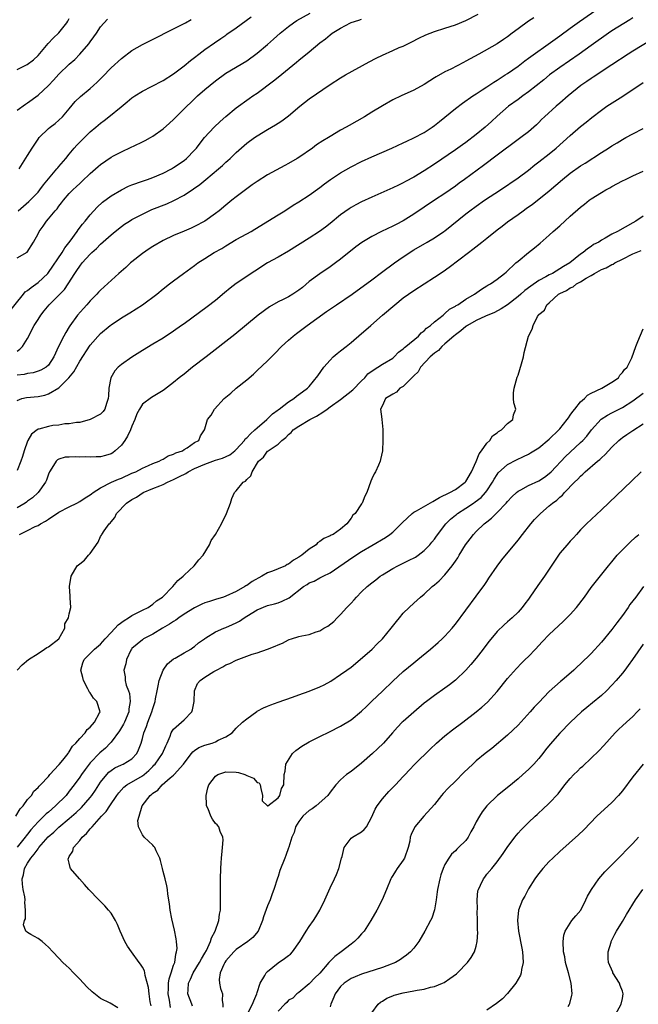
# Model space of a CAD drawing. Units: inches. Extents: x 2604000 to 2607000, y 1518000 to 1521000.
# Drawn here: x 2605847 to 2605966, y 1519025 to 1519214 of the extents above; entities that cross this region are included whole.
import ezdxf

# ---------------------------------------------------------------- set-up
doc = ezdxf.new("R2010")
doc.units = ezdxf.units.IN
doc.header["$MEASUREMENT"] = 0
doc.layers.add('LD26041518_2ft', color=254, linetype='Continuous')

msp = doc.modelspace()

# ---------------------------------------------------------------- linework, layer by layer
at = {"layer": 'LD26041518_2ft'}
for points, elevation in [([(2605847, 1519140.67), (2605847.92, 1519141), (2605848.79, 1519141.21), (2605851, 1519141.44), (2605852.31, 1519141.69), (2605853, 1519141.89), (2605855, 1519143.08), (2605856.92, 1519145), (2605857.86, 1519146.14), (2605859, 1519148.17), (2605861, 1519151.24), (2605863, 1519153.5), (2605864.81, 1519155), (2605865, 1519155.15), (2605867, 1519156.47), (2605868.58, 1519157.42), (2605871.05, 1519159), (2605873.75, 1519161), (2605875, 1519162.04), (2605876.22, 1519163), (2605877, 1519163.59), (2605878.9, 1519165), (2605881, 1519166.52), (2605881.63, 1519167), (2605883, 1519167.86), (2605884.77, 1519169), (2605886.21, 1519169.79), (2605887, 1519170.3), (2605889, 1519171.47), (2605891, 1519172.54), (2605891.83, 1519173), (2605892.56, 1519173.44), (2605897, 1519176.24), (2605898.28, 1519177), (2605899.93, 1519178.07), (2605901, 1519178.71), (2605903, 1519179.99), (2605905, 1519181.42), (2605905.88, 1519182.12), (2605907.04, 1519182.96), (2605909, 1519184.28), (2605911, 1519185.42), (2605913, 1519186.4), (2605915, 1519187.32), (2605918.82, 1519189), (2605921, 1519189.98), (2605921.67, 1519190.33), (2605923, 1519190.94), (2605925, 1519191.99), (2605926.56, 1519193), (2605927, 1519193.31), (2605927.94, 1519194.06), (2605931, 1519196.58), (2605932.38, 1519197.62), (2605934.36, 1519199), (2605935, 1519199.4), (2605936.13, 1519200.13), (2605937, 1519200.71), (2605938.35, 1519201.65), (2605939, 1519202.03), (2605939.58, 1519202.42), (2605940.56, 1519203), (2605941, 1519203.29), (2605943, 1519204.69), (2605944.3, 1519205.7), (2605945, 1519206.2), (2605945.44, 1519206.56), (2605949.25, 1519209.25), (2605951, 1519210.51), (2605953, 1519211.98), (2605954.77, 1519213.23), (2605960.23, 1519217)], 7754), ([(2605847, 1519167.97), (2605848.93, 1519169.07), (2605850.16, 1519171), (2605851, 1519172.56), (2605851.21, 1519173), (2605851.97, 1519174.03), (2605852.61, 1519175), (2605853, 1519175.44), (2605854.29, 1519177), (2605854.65, 1519177.35), (2605855, 1519177.87), (2605855.5, 1519178.5), (2605855.86, 1519179), (2605857, 1519180.29), (2605857.67, 1519181), (2605858.38, 1519181.62), (2605859, 1519182.21), (2605859.42, 1519182.59), (2605861, 1519184.12), (2605862.53, 1519185.47), (2605863, 1519185.86), (2605865, 1519187.23), (2605865.5, 1519187.5), (2605867, 1519188.31), (2605868.85, 1519189.15), (2605869.44, 1519189.44), (2605871, 1519190.17), (2605871.55, 1519190.45), (2605872.55, 1519191), (2605873, 1519191.27), (2605875, 1519192.69), (2605876.21, 1519193.79), (2605877, 1519194.46), (2605877.51, 1519195), (2605879.5, 1519197), (2605880.26, 1519197.74), (2605881.59, 1519199), (2605883, 1519200.25), (2605885, 1519201.91), (2605887, 1519203.36), (2605891, 1519205.71), (2605893, 1519207.16), (2605895, 1519208.85), (2605896.13, 1519209.87), (2605897.42, 1519211), (2605899, 1519212.28), (2605899.95, 1519213), (2605900.58, 1519213.42), (2605903.16, 1519214.84)], 7762), ([(2605847, 1519150.08), (2605847.55, 1519150.45), (2605848.03, 1519151), (2605849, 1519152.53), (2605850.28, 1519155), (2605851, 1519156.16), (2605851.56, 1519157), (2605852.18, 1519157.82), (2605853.16, 1519159), (2605855, 1519160.82), (2605856.07, 1519161.93), (2605856.79, 1519163), (2605858.07, 1519165), (2605858.46, 1519165.54), (2605859, 1519166.4), (2605859.49, 1519167), (2605861, 1519168.7), (2605861.33, 1519169), (2605862.23, 1519169.77), (2605863, 1519170.59), (2605865, 1519172.37), (2605865.76, 1519173), (2605867, 1519173.97), (2605867.6, 1519174.4), (2605868.52, 1519175), (2605869, 1519175.29), (2605871, 1519176.37), (2605872.33, 1519177), (2605872.79, 1519177.21), (2605875.69, 1519178.31), (2605877.06, 1519178.94), (2605879, 1519179.97), (2605880.82, 1519181.18), (2605881.99, 1519182.01), (2605883.14, 1519183), (2605885.59, 1519185), (2605886.34, 1519185.66), (2605887, 1519186.28), (2605887.4, 1519186.6), (2605887.84, 1519187), (2605889, 1519188.16), (2605891, 1519189.91), (2605892.47, 1519191), (2605893, 1519191.36), (2605895, 1519192.59), (2605896.53, 1519193.47), (2605897, 1519193.8), (2605897.75, 1519194.25), (2605899, 1519195.18), (2605901.17, 1519197), (2605903, 1519198.43), (2605907, 1519201.18), (2605909, 1519202.46), (2605909.92, 1519203), (2605914.45, 1519205.55), (2605915.8, 1519206.2), (2605917, 1519206.81), (2605919, 1519207.7), (2605920.24, 1519208.24), (2605921, 1519208.55), (2605922.67, 1519209.33), (2605923.97, 1519210.03), (2605925.32, 1519210.68), (2605927, 1519211.33), (2605929, 1519211.95), (2605931, 1519212.62), (2605933, 1519213.45), (2605935.38, 1519214.62)], 7758), ([(2605845, 1519157.05), (2605848.21, 1519161), (2605848.57, 1519161.43), (2605849, 1519161.71), (2605849.68, 1519162.32), (2605851, 1519163.25), (2605852.86, 1519165), (2605853, 1519165.17), (2605855.6, 1519169), (2605856.13, 1519169.87), (2605857.18, 1519171.18), (2605858.5, 1519173), (2605858.69, 1519173.31), (2605859.56, 1519174.44), (2605860.04, 1519175), (2605861, 1519176.24), (2605862.33, 1519177.67), (2605863.37, 1519178.63), (2605865, 1519179.85), (2605867, 1519181.03), (2605868.32, 1519181.68), (2605869, 1519181.96), (2605871, 1519182.69), (2605871.98, 1519183), (2605873, 1519183.35), (2605875, 1519184.17), (2605876.56, 1519185), (2605877, 1519185.26), (2605879, 1519186.63), (2605879.47, 1519187), (2605881, 1519188.57), (2605881.37, 1519189), (2605882.05, 1519189.95), (2605882.9, 1519191), (2605884.76, 1519193), (2605885.9, 1519194.1), (2605887, 1519195.08), (2605889, 1519196.74), (2605891.5, 1519198.5), (2605892.18, 1519199), (2605893, 1519199.55), (2605896.12, 1519201.88), (2605897, 1519202.6), (2605900.57, 1519205.43), (2605901, 1519205.81), (2605903, 1519207.44), (2605905, 1519209.13), (2605906.08, 1519209.92), (2605907, 1519210.71), (2605907.41, 1519211), (2605909, 1519211.95), (2605910.88, 1519213), (2605911, 1519213.06), (2605912.49, 1519213.51), (2605913, 1519213.71)], 7760), ([(2605965, 1519213.98), (2605964.42, 1519213.58), (2605961, 1519211.43), (2605960.37, 1519211), (2605957, 1519208.65), (2605954.7, 1519207), (2605951, 1519204.44), (2605949.02, 1519203), (2605947.92, 1519202.08), (2605945, 1519199.76), (2605943.92, 1519199), (2605943, 1519198.32), (2605941.15, 1519197), (2605939, 1519195.11), (2605937.91, 1519194.09), (2605936.7, 1519193), (2605935, 1519191.58), (2605933, 1519190.08), (2605932.35, 1519189.65), (2605931, 1519188.68), (2605927, 1519185.94), (2605925, 1519184.64), (2605923, 1519183.42), (2605921.42, 1519182.58), (2605921, 1519182.34), (2605920.08, 1519181.92), (2605919, 1519181.38), (2605915, 1519179.6), (2605913, 1519178.69), (2605911.89, 1519178.11), (2605911, 1519177.6), (2605910.63, 1519177.37), (2605909, 1519176.19), (2605907, 1519174.57), (2605906.12, 1519173.88), (2605904.93, 1519173), (2605903, 1519171.74), (2605899, 1519169.28), (2605897, 1519168.12), (2605894.96, 1519167), (2605892.55, 1519165.45), (2605889, 1519163.08), (2605887.81, 1519162.19), (2605886.72, 1519161.28), (2605885, 1519159.8), (2605883.44, 1519158.56), (2605879, 1519155.33), (2605878.51, 1519155), (2605877, 1519153.91), (2605875, 1519152.61), (2605873, 1519151.44), (2605871, 1519150.24), (2605869, 1519148.92), (2605867, 1519147.52), (2605866.38, 1519147), (2605865.7, 1519146.3), (2605864.95, 1519145), (2605864.55, 1519143), (2605864.48, 1519141.52), (2605864.43, 1519141), (2605864.1, 1519140.1), (2605863.78, 1519139), (2605863.48, 1519138.52), (2605863, 1519138.03), (2605861, 1519136.98), (2605859, 1519136.44), (2605858.41, 1519136.41), (2605857, 1519136.15), (2605856.16, 1519136.16), (2605855, 1519135.95), (2605853.84, 1519135.84), (2605853, 1519135.68), (2605851.16, 1519135.16), (2605851, 1519135.13), (2605850.81, 1519135), (2605849.78, 1519134.22), (2605849.05, 1519133), (2605849, 1519132.88), (2605848.33, 1519131), (2605848.06, 1519129.94), (2605847.71, 1519129), (2605847, 1519127.26)], 7752), ([(2605946.03, 1519213.97), (2605945, 1519213.28), (2605943, 1519211.84), (2605941.9, 1519211), (2605941, 1519210.33), (2605940.19, 1519209.81), (2605939, 1519208.99), (2605935.52, 1519207), (2605933, 1519205.62), (2605932.58, 1519205.42), (2605930.13, 1519204.13), (2605929, 1519203.6), (2605927.33, 1519202.67), (2605927, 1519202.44), (2605926.1, 1519201.9), (2605925, 1519201.17), (2605923, 1519200.07), (2605920.59, 1519199), (2605919, 1519198.23), (2605917, 1519197.1), (2605915, 1519195.88), (2605913.59, 1519195), (2605910.66, 1519193.34), (2605910.09, 1519193), (2605909, 1519192.4), (2605907, 1519191.23), (2605906.65, 1519191), (2605905.61, 1519190.39), (2605904.4, 1519189.6), (2605903.59, 1519189), (2605901, 1519187.19), (2605900.69, 1519187), (2605899, 1519186.03), (2605898.31, 1519185.69), (2605895, 1519183.88), (2605893, 1519182.61), (2605892.05, 1519181.95), (2605890.75, 1519181), (2605889, 1519179.66), (2605888.18, 1519179), (2605887, 1519178.08), (2605885.7, 1519177), (2605885, 1519176.44), (2605883, 1519174.97), (2605881, 1519173.97), (2605880.33, 1519173.67), (2605879, 1519173.11), (2605877, 1519172.24), (2605875, 1519171.28), (2605873, 1519170.14), (2605872.31, 1519169.69), (2605871, 1519168.8), (2605869, 1519167.22), (2605868.75, 1519167), (2605867.85, 1519166.15), (2605866.52, 1519165), (2605863, 1519161.79), (2605862.61, 1519161.39), (2605862.27, 1519161), (2605861, 1519159.73), (2605860.37, 1519159), (2605859.71, 1519158.29), (2605858.58, 1519157), (2605857.08, 1519154.92), (2605857, 1519154.76), (2605856.32, 1519153.68), (2605855.93, 1519153), (2605854.95, 1519151), (2605854.06, 1519149), (2605853, 1519147.39), (2605852.58, 1519147), (2605851.56, 1519146.44), (2605851, 1519146.24), (2605850.05, 1519145.95), (2605849, 1519145.82), (2605848.35, 1519145.65), (2605847, 1519145.49)], 7756), ([(2605847, 1519204.07), (2605848.94, 1519205), (2605850.11, 1519205.89), (2605851, 1519206.74), (2605852.98, 1519209.02), (2605853.93, 1519210.07), (2605855, 1519211.09), (2605856.53, 1519213), (2605856.71, 1519213.29), (2605857, 1519213.8)], 7770), ([(2605847, 1519196.26), (2605848.58, 1519197.42), (2605849, 1519197.68), (2605851, 1519199.16), (2605853, 1519201), (2605853.99, 1519202.01), (2605855, 1519203.14), (2605857, 1519205.08), (2605858.03, 1519205.97), (2605859.01, 1519206.99), (2605860.73, 1519209), (2605860.85, 1519209.15), (2605861, 1519209.38), (2605861.7, 1519210.3), (2605862.2, 1519211), (2605863, 1519212.21), (2605864.29, 1519213.71)], 7768), ([(2605847.22, 1519177), (2605849.25, 1519178.75), (2605851, 1519180.57), (2605851.38, 1519181), (2605852.06, 1519181.94), (2605853, 1519183.11), (2605854.64, 1519185), (2605854.79, 1519185.21), (2605855, 1519185.44), (2605856.35, 1519187), (2605857, 1519187.83), (2605857.96, 1519189), (2605858.45, 1519189.55), (2605859, 1519190.11), (2605861, 1519192.08), (2605862.1, 1519193), (2605863, 1519193.79), (2605863.7, 1519194.3), (2605864.59, 1519195), (2605866.93, 1519196.93), (2605868.12, 1519197.88), (2605869, 1519198.63), (2605869.53, 1519199), (2605871, 1519199.9), (2605872.77, 1519200.77), (2605875, 1519201.92), (2605877, 1519203.21), (2605879, 1519204.73), (2605880.24, 1519205.76), (2605881, 1519206.32), (2605881.83, 1519207), (2605883, 1519207.86), (2605884.82, 1519209.18), (2605886.03, 1519209.97), (2605887, 1519210.66), (2605887.21, 1519210.79), (2605889, 1519212.04), (2605891.87, 1519214.13)], 7764), ([(2605847.4, 1519185), (2605849, 1519187.55), (2605849.85, 1519189), (2605851, 1519190.73), (2605851.2, 1519191), (2605853, 1519192.74), (2605853.31, 1519193), (2605854.27, 1519193.73), (2605855, 1519194.33), (2605855.71, 1519195), (2605857, 1519196.53), (2605858.1, 1519197.9), (2605859.12, 1519198.88), (2605861, 1519200.41), (2605861.66, 1519201), (2605862.35, 1519201.65), (2605863.35, 1519202.65), (2605865, 1519204.37), (2605867, 1519206.19), (2605869, 1519207.66), (2605871, 1519208.81), (2605878.73, 1519212.73), (2605879.24, 1519213), (2605880.37, 1519213.63)], 7766), ([(2605971, 1519211.22), (2605965, 1519207.55), (2605964.13, 1519207), (2605961, 1519204.92), (2605957.42, 1519202.58), (2605957, 1519202.33), (2605956.22, 1519201.78), (2605955.07, 1519201), (2605952.61, 1519199), (2605951, 1519197.58), (2605950.29, 1519197), (2605948.07, 1519195), (2605947.52, 1519194.48), (2605947, 1519193.91), (2605946.55, 1519193.45), (2605946.05, 1519193), (2605945, 1519192.13), (2605943.53, 1519191), (2605943, 1519190.62), (2605939, 1519187.62), (2605936.37, 1519185.63), (2605932.76, 1519183), (2605931.73, 1519182.27), (2605931, 1519181.71), (2605929, 1519180.3), (2605926.97, 1519179), (2605923, 1519176.36), (2605921, 1519175.09), (2605919.63, 1519174.37), (2605919, 1519174.02), (2605916.84, 1519173), (2605915, 1519172.08), (2605913.08, 1519170.92), (2605911.94, 1519170.06), (2605909, 1519167.73), (2605908.02, 1519167), (2605907, 1519166.26), (2605905, 1519164.91), (2605903, 1519163.43), (2605901.69, 1519162.31), (2605901, 1519161.77), (2605899.84, 1519161), (2605899, 1519160.49), (2605897.98, 1519159.98), (2605897, 1519159.53), (2605895.39, 1519158.61), (2605893.17, 1519157), (2605888.72, 1519153.28), (2605883.25, 1519149), (2605880.64, 1519147), (2605879, 1519145.7), (2605878.08, 1519145), (2605877, 1519144.08), (2605875.26, 1519142.74), (2605875, 1519142.56), (2605872.76, 1519141.24), (2605871, 1519139.92), (2605870.43, 1519139), (2605869.93, 1519138.07), (2605869.55, 1519137), (2605869, 1519135.75), (2605868.72, 1519135), (2605868.17, 1519133.83), (2605867.66, 1519133), (2605867, 1519132.11), (2605865.82, 1519131), (2605865.37, 1519130.63), (2605865, 1519130.43), (2605863.91, 1519130.09), (2605863, 1519129.88), (2605862.16, 1519129.84), (2605861, 1519129.81), (2605860.17, 1519129.83), (2605859, 1519129.82), (2605858.13, 1519129.87), (2605857, 1519129.78), (2605856.23, 1519129.77), (2605855, 1519129.39), (2605854.72, 1519129.28), (2605854.45, 1519129), (2605853.66, 1519127.66), (2605853.22, 1519127), (2605853, 1519126.53), (2605852.63, 1519125.37), (2605852.45, 1519125), (2605851.05, 1519123), (2605849.97, 1519122.03), (2605849, 1519121.36), (2605848.81, 1519121.19), (2605848.53, 1519121), (2605847, 1519120.08)], 7750), ([(2605847.46, 1519115), (2605849, 1519115.73), (2605850.48, 1519116.48), (2605851, 1519116.7), (2605851.45, 1519117), (2605852.44, 1519117.56), (2605853, 1519117.94), (2605855, 1519119.23), (2605857, 1519120.28), (2605858.46, 1519121), (2605859, 1519121.31), (2605860.01, 1519121.99), (2605861, 1519122.58), (2605861.23, 1519122.77), (2605861.56, 1519123), (2605863, 1519123.94), (2605865.11, 1519125), (2605866.43, 1519125.57), (2605867, 1519125.79), (2605869, 1519126.7), (2605869.75, 1519127), (2605871, 1519127.69), (2605872.17, 1519128.17), (2605873, 1519128.55), (2605874.24, 1519129), (2605874.69, 1519129.31), (2605875, 1519129.42), (2605875.93, 1519130.07), (2605877, 1519130.34), (2605877.39, 1519130.61), (2605878.67, 1519131), (2605879, 1519131.24), (2605879.58, 1519131.58), (2605881, 1519132.58), (2605881.8, 1519133), (2605882.14, 1519133.86), (2605882.92, 1519135), (2605883, 1519135.22), (2605883.5, 1519137), (2605884.19, 1519137.81), (2605884.82, 1519139), (2605886.68, 1519141), (2605887.94, 1519142.06), (2605889.01, 1519143), (2605891, 1519144.61), (2605892.28, 1519145.72), (2605893, 1519146.4), (2605895, 1519148.25), (2605895.74, 1519149), (2605896.38, 1519149.62), (2605897.67, 1519151), (2605899, 1519152.23), (2605899.89, 1519153), (2605900.52, 1519153.48), (2605902.57, 1519155), (2605906.31, 1519157.69), (2605908.2, 1519159), (2605911.2, 1519161), (2605915, 1519163.79), (2605916.83, 1519165.17), (2605919.31, 1519167), (2605921, 1519168.18), (2605923, 1519169.49), (2605925.57, 1519171), (2605927, 1519171.8), (2605928.78, 1519173), (2605929, 1519173.16), (2605933, 1519176.39), (2605933.79, 1519177), (2605935, 1519177.9), (2605936.59, 1519179), (2605939.64, 1519181), (2605943, 1519183.3), (2605945, 1519184.79), (2605946.23, 1519185.77), (2605947, 1519186.34), (2605949, 1519187.91), (2605950.3, 1519189), (2605953, 1519191.43), (2605955, 1519193.13), (2605956.03, 1519193.97), (2605957.12, 1519194.88), (2605959, 1519196.29), (2605960.03, 1519197), (2605963.06, 1519198.94), (2605967, 1519201.57)], 7748), ([(2605847, 1519088.98), (2605847.98, 1519090.02), (2605849.2, 1519091), (2605851, 1519092.21), (2605852.27, 1519093), (2605852.67, 1519093.33), (2605853, 1519093.44), (2605854.97, 1519095), (2605856.12, 1519097), (2605856.12, 1519097.88), (2605856.86, 1519099), (2605857, 1519099.8), (2605857.27, 1519101), (2605857.16, 1519102.84), (2605857.16, 1519103), (2605857.14, 1519103.14), (2605857.05, 1519105), (2605857.34, 1519107), (2605858.5, 1519109), (2605859, 1519109.36), (2605859.93, 1519110.07), (2605860.66, 1519111), (2605861, 1519111.32), (2605862.5, 1519113.5), (2605863, 1519114.6), (2605863.16, 1519114.84), (2605863.22, 1519115), (2605863.68, 1519115.68), (2605864.63, 1519117), (2605864.83, 1519117.17), (2605865, 1519117.43), (2605865.74, 1519118.26), (2605866.07, 1519119), (2605867.94, 1519121), (2605869, 1519121.68), (2605869.85, 1519122.15), (2605871.16, 1519123), (2605873, 1519123.76), (2605874.32, 1519124.32), (2605875, 1519124.58), (2605875.84, 1519125), (2605877, 1519125.51), (2605878.09, 1519126.09), (2605879.32, 1519126.68), (2605879.79, 1519127), (2605881, 1519127.6), (2605883, 1519128.47), (2605885, 1519129.19), (2605886.38, 1519129.62), (2605887.75, 1519130.25), (2605888.7, 1519131), (2605889, 1519131.27), (2605890.56, 1519133), (2605890.73, 1519133.27), (2605891, 1519133.5), (2605891.71, 1519134.29), (2605892.58, 1519135), (2605893, 1519135.43), (2605894.85, 1519137), (2605894.92, 1519137.08), (2605895, 1519137.15), (2605895.92, 1519138.08), (2605897, 1519138.84), (2605897.08, 1519138.92), (2605897.22, 1519139), (2605899, 1519140.4), (2605900.02, 1519141), (2605900.54, 1519141.46), (2605901, 1519141.82), (2605902.66, 1519143), (2605903, 1519143.35), (2605904.66, 1519145.34), (2605905.78, 1519147), (2605907, 1519148.37), (2605907.58, 1519149), (2605908.36, 1519149.64), (2605909, 1519150.13), (2605910.05, 1519151), (2605911, 1519151.75), (2605913, 1519153.45), (2605913.85, 1519154.15), (2605914.77, 1519155), (2605917.02, 1519157), (2605919.37, 1519159), (2605921, 1519160.29), (2605922, 1519161), (2605923, 1519161.69), (2605927, 1519164.25), (2605928.63, 1519165.37), (2605929.8, 1519166.2), (2605933.49, 1519169), (2605934.36, 1519169.64), (2605935.49, 1519170.51), (2605936.08, 1519171), (2605937, 1519171.71), (2605939, 1519173.32), (2605939.96, 1519174.04), (2605941, 1519174.89), (2605943, 1519176.29), (2605943.97, 1519177), (2605944.59, 1519177.41), (2605945.76, 1519178.24), (2605947, 1519179.19), (2605949, 1519180.84), (2605951.51, 1519183), (2605953, 1519184.17), (2605955, 1519185.58), (2605955.89, 1519186.11), (2605959, 1519188.13), (2605960.37, 1519189), (2605961, 1519189.44), (2605961.98, 1519190.02), (2605963, 1519190.66), (2605963.66, 1519191), (2605965, 1519191.74), (2605967, 1519192.75)], 7746), ([(2605846.76, 1519061), (2605847.59, 1519062.41), (2605848.14, 1519063), (2605849, 1519064.21), (2605849.77, 1519065), (2605850.17, 1519065.83), (2605851, 1519066.48), (2605851.21, 1519066.78), (2605851.48, 1519067), (2605853, 1519068.64), (2605853.28, 1519069), (2605855, 1519070.86), (2605855.06, 1519070.94), (2605855.73, 1519071.73), (2605856.75, 1519073), (2605856.83, 1519073.17), (2605857, 1519073.31), (2605857.6, 1519074.4), (2605858.25, 1519075), (2605859, 1519075.9), (2605860.01, 1519077), (2605860.41, 1519077.59), (2605861, 1519078.05), (2605861.81, 1519079), (2605862.8, 1519080.8), (2605862.89, 1519081), (2605862.27, 1519083), (2605861.63, 1519083.63), (2605861, 1519084.64), (2605860.83, 1519084.83), (2605860.77, 1519085), (2605860.56, 1519085.44), (2605859.7, 1519087), (2605859.58, 1519087.58), (2605859.23, 1519089), (2605859.6, 1519090.4), (2605859.86, 1519091), (2605861, 1519092.19), (2605861.85, 1519093), (2605863, 1519093.98), (2605863.9, 1519095), (2605865, 1519096.17), (2605866.34, 1519097.66), (2605867.49, 1519098.51), (2605868.33, 1519099), (2605869, 1519099.47), (2605871, 1519100.49), (2605872.11, 1519101), (2605873, 1519101.62), (2605873.73, 1519102.27), (2605874.89, 1519103), (2605876.86, 1519105), (2605877.83, 1519106.17), (2605878.84, 1519107), (2605879, 1519107.18), (2605880.92, 1519109), (2605881.85, 1519110.15), (2605882.65, 1519111), (2605883.86, 1519113), (2605884.2, 1519113.8), (2605884.99, 1519115), (2605886.17, 1519117), (2605887.15, 1519119), (2605887.87, 1519121), (2605888.14, 1519121.86), (2605888.67, 1519123), (2605889, 1519123.31), (2605890.34, 1519125), (2605890.79, 1519125.21), (2605891, 1519125.5), (2605891.79, 1519126.21), (2605892.03, 1519127), (2605893.24, 1519129), (2605894.21, 1519129.79), (2605895, 1519130.91), (2605895.06, 1519130.94), (2605895.1, 1519131), (2605897, 1519132.31), (2605897.71, 1519133), (2605898.47, 1519133.53), (2605899, 1519134.11), (2605899.51, 1519134.49), (2605899.93, 1519135), (2605901, 1519135.75), (2605903.11, 1519137), (2605904.36, 1519137.64), (2605905.62, 1519138.38), (2605906.39, 1519139), (2605907, 1519139.41), (2605909, 1519140.83), (2605911.32, 1519142.68), (2605913, 1519144.39), (2605913.65, 1519145), (2605914.24, 1519145.76), (2605915.4, 1519146.6), (2605916.1, 1519147), (2605917, 1519147.59), (2605919, 1519148.78), (2605919.26, 1519149), (2605920.12, 1519149.88), (2605921, 1519150.55), (2605921.22, 1519150.78), (2605921.51, 1519151), (2605923.93, 1519153), (2605924.42, 1519153.58), (2605925, 1519153.99), (2605925.49, 1519154.51), (2605926.21, 1519155), (2605927, 1519155.74), (2605928.64, 1519157), (2605928.83, 1519157.17), (2605929, 1519157.29), (2605929.88, 1519158.12), (2605931, 1519158.72), (2605931.15, 1519158.85), (2605931.46, 1519159), (2605933, 1519160.04), (2605934.63, 1519161), (2605936.01, 1519161.99), (2605937, 1519162.58), (2605937.24, 1519162.76), (2605937.7, 1519163), (2605939, 1519163.88), (2605940.44, 1519165), (2605940.74, 1519165.26), (2605942.58, 1519167), (2605943, 1519167.36), (2605945, 1519168.99), (2605946.14, 1519169.86), (2605947.23, 1519170.77), (2605949, 1519172.3), (2605949.76, 1519173), (2605951, 1519174.09), (2605953, 1519175.93), (2605955, 1519177.71), (2605955.74, 1519178.26), (2605956.65, 1519179), (2605957, 1519179.25), (2605959, 1519180.5), (2605959.84, 1519181), (2605960.6, 1519181.4), (2605961, 1519181.64), (2605963, 1519182.7), (2605963.59, 1519183), (2605965, 1519183.66), (2605967, 1519184.58)], 7744), ([(2605967, 1519175.93), (2605965.55, 1519175), (2605965, 1519174.7), (2605962.06, 1519173), (2605961, 1519172.48), (2605959.72, 1519171.72), (2605959, 1519171.34), (2605958.47, 1519171), (2605957.49, 1519170.51), (2605957, 1519170.14), (2605956.3, 1519169.7), (2605955.49, 1519169), (2605955, 1519168.68), (2605952.94, 1519167), (2605951.69, 1519166.31), (2605951, 1519165.86), (2605949.58, 1519165), (2605949, 1519164.71), (2605948.32, 1519164.32), (2605947, 1519163.61), (2605945.45, 1519162.55), (2605944.29, 1519161.71), (2605943.51, 1519161), (2605943, 1519160.56), (2605941, 1519159), (2605939.8, 1519158.2), (2605938.47, 1519157.53), (2605936.78, 1519156.78), (2605935, 1519155.96), (2605933.29, 1519155), (2605933.13, 1519154.87), (2605933, 1519154.8), (2605932.04, 1519153.96), (2605931, 1519153.23), (2605930.71, 1519153), (2605929, 1519151.49), (2605928.38, 1519151), (2605927.77, 1519150.23), (2605927, 1519149.72), (2605926.16, 1519149), (2605924.29, 1519147), (2605923.87, 1519146.13), (2605923, 1519145.36), (2605922.85, 1519145.15), (2605922.66, 1519145), (2605921, 1519143.32), (2605920.37, 1519143), (2605919.74, 1519142.26), (2605919, 1519141.87), (2605917.62, 1519141), (2605917, 1519139.69), (2605916.64, 1519139), (2605916.92, 1519137.08), (2605916.91, 1519137), (2605917.09, 1519135.09), (2605917.07, 1519133.07), (2605917.01, 1519131.01), (2605916.63, 1519129.37), (2605916.57, 1519129), (2605916.26, 1519128.26), (2605915.66, 1519127), (2605915.42, 1519126.58), (2605915, 1519125.63), (2605914.79, 1519125.21), (2605914.02, 1519123), (2605913.67, 1519122.33), (2605913.13, 1519121), (2605913, 1519120.85), (2605911.79, 1519119), (2605911.35, 1519118.65), (2605911, 1519118.08), (2605910.2, 1519117), (2605909, 1519116.01), (2605907.55, 1519115), (2605907.17, 1519114.83), (2605907, 1519114.72), (2605905.77, 1519114.23), (2605905, 1519113.61), (2605904.6, 1519113.4), (2605904.29, 1519113), (2605903, 1519112.14), (2605901.56, 1519111), (2605901, 1519110.63), (2605899.95, 1519110.05), (2605899, 1519109.32), (2605898.77, 1519109.23), (2605898.41, 1519109), (2605897, 1519108.37), (2605895.97, 1519107.97), (2605895, 1519107.65), (2605893.9, 1519107), (2605892.04, 1519105.96), (2605891, 1519105.19), (2605890.86, 1519105.14), (2605890.67, 1519105), (2605889, 1519104.05), (2605887, 1519103.17), (2605886.53, 1519103), (2605885, 1519102.55), (2605883.85, 1519102.15), (2605883, 1519101.89), (2605882.38, 1519101.62), (2605881, 1519100.94), (2605879, 1519099.71), (2605877.96, 1519099), (2605877.44, 1519098.56), (2605877, 1519098.32), (2605876.23, 1519097.77), (2605874.83, 1519097), (2605873, 1519095.91), (2605871.24, 1519095), (2605871, 1519094.81), (2605869, 1519093.11), (2605868.91, 1519093), (2605868.79, 1519092.79), (2605867.93, 1519091), (2605867.83, 1519090.17), (2605867.45, 1519089), (2605867.69, 1519087.69), (2605867.73, 1519087), (2605867.91, 1519086.09), (2605868.36, 1519085), (2605868.53, 1519084.53), (2605868.66, 1519083), (2605868.43, 1519081.57), (2605868.4, 1519081), (2605867.55, 1519079), (2605867.38, 1519078.62), (2605866.61, 1519077.39), (2605865, 1519075.2), (2605864.83, 1519075), (2605863.94, 1519074.06), (2605862.87, 1519073.13), (2605861, 1519071.21), (2605860.82, 1519071), (2605860.02, 1519069.98), (2605859.33, 1519069), (2605859, 1519068.48), (2605857.96, 1519067), (2605857, 1519065.78), (2605856.37, 1519065), (2605854.38, 1519063), (2605853, 1519061.79), (2605852.55, 1519061.45), (2605852.11, 1519061), (2605851, 1519059.95), (2605849.6, 1519058.4), (2605849, 1519057.59), (2605848.74, 1519057.26), (2605848.56, 1519057), (2605847, 1519055.05)], 7742), ([(2605866.32, 1519024.32), (2605864.83, 1519025.17), (2605863, 1519026.09), (2605861.35, 1519027.35), (2605860.33, 1519028.33), (2605859, 1519029.78), (2605857.81, 1519031), (2605857, 1519031.88), (2605856.41, 1519032.41), (2605855.78, 1519033), (2605855, 1519033.81), (2605853.83, 1519035), (2605853, 1519035.91), (2605852.45, 1519036.45), (2605851.79, 1519037), (2605851, 1519037.6), (2605849.62, 1519038.38), (2605849, 1519038.72), (2605848.69, 1519039), (2605848.2, 1519040.2), (2605848.42, 1519041), (2605848.63, 1519041.37), (2605848.63, 1519043), (2605848.45, 1519044.45), (2605848.52, 1519045), (2605848.46, 1519045.54), (2605848.16, 1519047), (2605848.02, 1519048.02), (2605847.98, 1519049), (2605848.2, 1519049.8), (2605848.43, 1519051), (2605849, 1519052), (2605849.62, 1519053), (2605850.28, 1519053.72), (2605851, 1519054.76), (2605851.12, 1519054.88), (2605851.19, 1519055), (2605852.97, 1519057.03), (2605854.03, 1519057.97), (2605855, 1519058.89), (2605857, 1519060.56), (2605858.3, 1519061.7), (2605859.33, 1519062.67), (2605861, 1519064.59), (2605861.33, 1519065), (2605862, 1519066), (2605863, 1519067.52), (2605864.17, 1519069), (2605864.56, 1519069.44), (2605865, 1519069.76), (2605865.74, 1519070.26), (2605867, 1519070.85), (2605867.34, 1519071), (2605869, 1519072), (2605869.95, 1519073), (2605870.29, 1519073.71), (2605870.75, 1519075), (2605871, 1519075.87), (2605871.29, 1519077), (2605871.78, 1519078.22), (2605872.05, 1519079), (2605872.83, 1519081), (2605873, 1519081.65), (2605873.46, 1519083), (2605873.52, 1519083.52), (2605873.81, 1519085), (2605874.04, 1519085.96), (2605874.22, 1519087), (2605875, 1519088.99), (2605875.8, 1519090.2), (2605877, 1519091.13), (2605877.28, 1519091.28), (2605879, 1519092.29), (2605880.3, 1519093), (2605880.69, 1519093.31), (2605881, 1519093.52), (2605881.78, 1519094.22), (2605882.9, 1519095), (2605883, 1519095.08), (2605883.19, 1519095.19), (2605885, 1519096.34), (2605886.63, 1519097), (2605887, 1519097.13), (2605888.28, 1519097.72), (2605889, 1519098.03), (2605889.62, 1519098.38), (2605890.54, 1519099), (2605891.85, 1519099.85), (2605893, 1519100.57), (2605895, 1519101.37), (2605896.33, 1519101.67), (2605897, 1519101.88), (2605897.82, 1519102.18), (2605899.14, 1519102.86), (2605901.89, 1519105), (2605902.61, 1519105.39), (2605903, 1519105.69), (2605903.94, 1519106.06), (2605905, 1519106.66), (2605905.67, 1519107), (2605907, 1519107.64), (2605911.34, 1519110.66), (2605913, 1519111.69), (2605915, 1519112.88), (2605917.59, 1519114.41), (2605918.4, 1519115), (2605919, 1519115.41), (2605920.8, 1519117.2), (2605921.81, 1519118.19), (2605922.69, 1519119), (2605923, 1519119.25), (2605923.52, 1519119.52), (2605926.68, 1519121.32), (2605927, 1519121.46), (2605927.96, 1519122.04), (2605929.9, 1519123), (2605931, 1519123.61), (2605932.9, 1519125), (2605933, 1519125.12), (2605934.1, 1519127), (2605934.95, 1519128.95), (2605935.57, 1519130.43), (2605936.01, 1519131), (2605937, 1519132.44), (2605937.57, 1519133), (2605938.1, 1519133.9), (2605939, 1519134.48), (2605939.27, 1519134.72), (2605939.82, 1519135), (2605941, 1519136.27), (2605942.01, 1519137), (2605942.13, 1519137.87), (2605942.56, 1519139), (2605942.18, 1519140.18), (2605942.11, 1519141), (2605942.11, 1519142.11), (2605942.27, 1519143), (2605942.86, 1519145.14), (2605943, 1519145.51), (2605943.68, 1519147.68), (2605944.03, 1519149), (2605944.18, 1519149.82), (2605945.03, 1519153), (2605945.71, 1519154.29), (2605945.91, 1519155), (2605946.73, 1519156.73), (2605946.91, 1519157), (2605946.96, 1519157.04), (2605947, 1519157.1), (2605948.06, 1519157.94), (2605948.5, 1519159), (2605949, 1519159.38), (2605950.79, 1519161), (2605951, 1519161.12), (2605952.29, 1519161.71), (2605953, 1519162.21), (2605953.56, 1519162.44), (2605954.21, 1519163), (2605955, 1519163.4), (2605956.08, 1519164.08), (2605957, 1519164.59), (2605957.66, 1519165), (2605959, 1519165.71), (2605959.91, 1519166.09), (2605961, 1519166.71), (2605961.21, 1519166.79), (2605961.53, 1519167), (2605963, 1519167.75), (2605965, 1519168.72), (2605966.6, 1519169.4)], 7740), ([(2605872.68, 1519024.68), (2605872.52, 1519025.48), (2605872.32, 1519027), (2605872.2, 1519028.2), (2605871.52, 1519030.49), (2605871.46, 1519031), (2605871.38, 1519031.38), (2605871, 1519032.11), (2605870.67, 1519032.67), (2605870.4, 1519033), (2605868.92, 1519035), (2605868.13, 1519036.13), (2605867.63, 1519037), (2605866.75, 1519039), (2605866.24, 1519040.24), (2605865.86, 1519041), (2605865, 1519042.41), (2605864.54, 1519043), (2605863.83, 1519043.83), (2605862.65, 1519045), (2605860.76, 1519047), (2605859.94, 1519047.94), (2605858.94, 1519049), (2605857.25, 1519051), (2605857.16, 1519051.16), (2605857, 1519052.03), (2605856.81, 1519052.81), (2605856.85, 1519053), (2605856.92, 1519053.08), (2605857, 1519053.28), (2605857.66, 1519054.34), (2605857.79, 1519055), (2605859, 1519056.36), (2605859.47, 1519057), (2605860.31, 1519057.69), (2605861, 1519058.59), (2605861.21, 1519058.79), (2605861.35, 1519059), (2605863.16, 1519061), (2605864.07, 1519061.93), (2605864.74, 1519063), (2605866.1, 1519065), (2605866.49, 1519065.51), (2605867.44, 1519066.56), (2605868.01, 1519067), (2605871, 1519068.74), (2605871.33, 1519069), (2605872.24, 1519069.76), (2605873, 1519070.56), (2605873.23, 1519070.77), (2605873.43, 1519071), (2605874.87, 1519073), (2605875.53, 1519074.47), (2605875.78, 1519075), (2605876.32, 1519076.32), (2605876.55, 1519077), (2605876.7, 1519077.3), (2605877, 1519077.66), (2605879, 1519079.45), (2605880.48, 1519081), (2605880.61, 1519081.39), (2605880.93, 1519083), (2605880.97, 1519085.03), (2605881.56, 1519086.44), (2605882.08, 1519087), (2605883, 1519087.62), (2605884.71, 1519088.71), (2605885.2, 1519089), (2605886.4, 1519089.6), (2605887, 1519089.98), (2605887.74, 1519090.26), (2605889, 1519090.93), (2605892.05, 1519092.05), (2605893, 1519092.31), (2605895, 1519093), (2605896.44, 1519093.56), (2605897, 1519093.82), (2605897.83, 1519094.17), (2605899, 1519094.79), (2605899.17, 1519094.83), (2605899.58, 1519095), (2605901, 1519095.43), (2605901.58, 1519095.58), (2605903, 1519095.85), (2605904.31, 1519096.31), (2605905, 1519096.51), (2605905.76, 1519097), (2605906.56, 1519097.44), (2605907.68, 1519098.32), (2605908.32, 1519099), (2605909, 1519099.65), (2605910.21, 1519101), (2605911, 1519101.85), (2605911.57, 1519102.43), (2605912.04, 1519103), (2605913, 1519103.96), (2605914.1, 1519105), (2605915, 1519105.73), (2605915.72, 1519106.28), (2605916.61, 1519107), (2605917, 1519107.26), (2605919, 1519108.48), (2605919.99, 1519109), (2605922.02, 1519109.98), (2605923.34, 1519110.66), (2605923.86, 1519111), (2605925, 1519111.92), (2605926.09, 1519113), (2605926.47, 1519113.53), (2605927, 1519114.11), (2605927.36, 1519114.64), (2605929.19, 1519117), (2605930.09, 1519117.91), (2605931, 1519118.65), (2605931.18, 1519118.82), (2605931.41, 1519119), (2605933, 1519120), (2605934.45, 1519121), (2605934.79, 1519121.21), (2605935.91, 1519122.09), (2605936.77, 1519123), (2605937, 1519123.32), (2605938.11, 1519125), (2605938.42, 1519125.58), (2605939, 1519126.48), (2605939.22, 1519126.78), (2605941, 1519128.41), (2605942.7, 1519129.3), (2605944.08, 1519129.92), (2605945, 1519130.36), (2605945.41, 1519130.59), (2605947, 1519131.57), (2605949, 1519133.24), (2605950.81, 1519135), (2605951, 1519135.21), (2605952.44, 1519137), (2605952.65, 1519137.35), (2605953, 1519137.82), (2605953.48, 1519138.52), (2605953.86, 1519139), (2605955, 1519140.37), (2605955.71, 1519141), (2605956.33, 1519141.67), (2605957, 1519142.04), (2605959.08, 1519143), (2605961, 1519144.14), (2605962.24, 1519145), (2605962.5, 1519145.5), (2605963, 1519146.01), (2605963.39, 1519146.61), (2605963.91, 1519147), (2605964.8, 1519148.8), (2605965.58, 1519151), (2605965.96, 1519151.96), (2605967, 1519154.4)], 7738), ([(2605876.39, 1519024.39), (2605876.2, 1519025.8), (2605875.95, 1519027), (2605876, 1519028), (2605876.02, 1519029), (2605876.14, 1519029.86), (2605876.54, 1519031), (2605877, 1519032.45), (2605877.21, 1519033), (2605877.4, 1519034.6), (2605877.57, 1519035), (2605877.65, 1519035.65), (2605877.54, 1519037), (2605877.51, 1519037.51), (2605877.19, 1519039.19), (2605876.68, 1519041.32), (2605876.33, 1519043), (2605876.2, 1519044.2), (2605875.91, 1519046.09), (2605875.8, 1519047), (2605875.66, 1519047.66), (2605875.35, 1519049), (2605875, 1519050.41), (2605874.84, 1519051), (2605874.51, 1519052.51), (2605874.33, 1519053), (2605873.65, 1519054.35), (2605873.38, 1519055), (2605873.22, 1519055.22), (2605873, 1519055.45), (2605871.35, 1519057), (2605871, 1519057.43), (2605870.25, 1519059), (2605870.16, 1519060.16), (2605870.38, 1519061), (2605870.97, 1519063), (2605872.49, 1519065), (2605872.79, 1519065.21), (2605873, 1519065.42), (2605873.97, 1519066.03), (2605874.79, 1519067), (2605876.33, 1519068.33), (2605877, 1519068.89), (2605877.1, 1519069), (2605878.86, 1519071), (2605879, 1519071.2), (2605880.42, 1519073), (2605880.66, 1519073.34), (2605881, 1519073.61), (2605881.85, 1519074.15), (2605883, 1519074.59), (2605884.39, 1519075), (2605885, 1519075.23), (2605885.55, 1519075.55), (2605887, 1519076.23), (2605888.21, 1519077), (2605889, 1519077.85), (2605890.2, 1519079), (2605891, 1519079.69), (2605892.91, 1519081.09), (2605893, 1519081.13), (2605894.22, 1519081.78), (2605895, 1519082.12), (2605895.65, 1519082.35), (2605897, 1519082.87), (2605899.79, 1519083.79), (2605901, 1519084.26), (2605902.98, 1519084.98), (2605905, 1519085.78), (2605905.85, 1519086.15), (2605907.12, 1519086.88), (2605909, 1519088.16), (2605910.19, 1519089), (2605911, 1519089.59), (2605912.77, 1519091), (2605915.03, 1519093), (2605915.98, 1519094.02), (2605917.02, 1519095), (2605918.67, 1519097), (2605919.68, 1519098.32), (2605920.26, 1519099), (2605921, 1519099.88), (2605922.12, 1519101), (2605923, 1519101.82), (2605924.32, 1519103), (2605925, 1519103.55), (2605926.57, 1519105), (2605927, 1519105.32), (2605927.88, 1519106.12), (2605929, 1519107.26), (2605930.4, 1519109), (2605931, 1519109.86), (2605931.49, 1519110.51), (2605931.74, 1519111), (2605932.95, 1519113), (2605933.86, 1519114.14), (2605934.48, 1519115), (2605935, 1519115.54), (2605936.49, 1519117), (2605937, 1519117.42), (2605937.9, 1519118.1), (2605938.78, 1519119), (2605939, 1519119.19), (2605940.75, 1519121), (2605941, 1519121.3), (2605941.83, 1519122.17), (2605942.7, 1519123), (2605943, 1519123.26), (2605943.52, 1519123.52), (2605945, 1519124.34), (2605947, 1519125.25), (2605948.06, 1519125.94), (2605949, 1519126.63), (2605949.38, 1519127), (2605952.11, 1519129.89), (2605953, 1519130.74), (2605955, 1519132.58), (2605955.42, 1519133), (2605956.16, 1519133.84), (2605957.06, 1519135), (2605958.95, 1519137.05), (2605960.14, 1519137.86), (2605961, 1519138.27), (2605961.47, 1519138.53), (2605963, 1519139.3), (2605965, 1519140.56), (2605967, 1519142.07)], 7736), ([(2605880.62, 1519024.62), (2605880.46, 1519025), (2605879.74, 1519027), (2605879.75, 1519027.75), (2605879.83, 1519029), (2605880.22, 1519029.78), (2605880.76, 1519031), (2605881.98, 1519033), (2605882.31, 1519033.69), (2605883, 1519034.8), (2605883.27, 1519035.27), (2605884.09, 1519037), (2605884.27, 1519037.73), (2605884.97, 1519039), (2605885.68, 1519041), (2605885.78, 1519042.22), (2605885.95, 1519043), (2605885.99, 1519043.99), (2605885.97, 1519049), (2605886.01, 1519051), (2605886.1, 1519052.1), (2605886.14, 1519053), (2605886.29, 1519054.29), (2605886.33, 1519055), (2605886.46, 1519056.46), (2605886.41, 1519057), (2605885.93, 1519058.07), (2605885.68, 1519059), (2605885.36, 1519059.36), (2605885, 1519059.64), (2605884.44, 1519060.44), (2605884.14, 1519061), (2605883.59, 1519062.41), (2605883.31, 1519063), (2605883.27, 1519063.27), (2605883.21, 1519065), (2605883.58, 1519066.42), (2605883.76, 1519067), (2605885, 1519068.67), (2605885.49, 1519069), (2605887, 1519069.54), (2605889, 1519069.47), (2605889.41, 1519069.41), (2605890.64, 1519069), (2605890.89, 1519068.89), (2605891, 1519068.82), (2605892.29, 1519068.29), (2605893, 1519067.45), (2605893.39, 1519067.39), (2605893.58, 1519067), (2605893.69, 1519066.31), (2605894, 1519065), (2605893.95, 1519063.95), (2605894.98, 1519062.98), (2605895.02, 1519063), (2605897, 1519064.51), (2605897.38, 1519065), (2605897.67, 1519066.33), (2605898.13, 1519067), (2605898.15, 1519069), (2605898.36, 1519069.64), (2605898.51, 1519071), (2605899.78, 1519073), (2605900.4, 1519073.6), (2605901.57, 1519074.43), (2605903, 1519075.24), (2605905, 1519076.25), (2605906.85, 1519077.15), (2605909, 1519078.24), (2605911, 1519079.48), (2605913, 1519081.1), (2605913.96, 1519082.04), (2605915, 1519083.02), (2605917, 1519084.98), (2605919, 1519086.9), (2605921, 1519088.71), (2605923, 1519090.37), (2605923.82, 1519091), (2605926.24, 1519093), (2605927.71, 1519094.29), (2605928.46, 1519095), (2605929, 1519095.53), (2605930.35, 1519097), (2605930.65, 1519097.35), (2605931, 1519097.8), (2605935, 1519103.16), (2605936.61, 1519105.39), (2605937, 1519105.99), (2605937.42, 1519106.58), (2605939, 1519108.94), (2605939.9, 1519110.1), (2605943, 1519113.89), (2605943.85, 1519115), (2605945.45, 1519117), (2605946.18, 1519117.82), (2605947.31, 1519119), (2605949, 1519120.44), (2605949.61, 1519121), (2605950.43, 1519121.57), (2605951, 1519122.11), (2605951.5, 1519122.5), (2605951.93, 1519123), (2605953.84, 1519125), (2605954.44, 1519125.56), (2605955, 1519126.18), (2605955.45, 1519126.55), (2605955.89, 1519127), (2605958.26, 1519129), (2605958.67, 1519129.33), (2605959, 1519129.67), (2605959.73, 1519130.27), (2605961, 1519131.72), (2605962.3, 1519133), (2605962.68, 1519133.32), (2605963, 1519133.58), (2605963.87, 1519134.13), (2605965, 1519134.91), (2605967, 1519136.19)], 7734), ([(2605966.6, 1519127), (2605964.78, 1519125.22), (2605959, 1519119.69), (2605956.12, 1519117), (2605955, 1519115.84), (2605954.21, 1519115), (2605953.64, 1519114.36), (2605953, 1519113.69), (2605952.39, 1519113), (2605951, 1519111.37), (2605950.73, 1519111), (2605948.09, 1519107), (2605946.8, 1519105.2), (2605945.29, 1519103), (2605945, 1519102.61), (2605944.29, 1519101.71), (2605943.8, 1519101), (2605943, 1519100.09), (2605941.86, 1519099), (2605941.4, 1519098.6), (2605941, 1519098.22), (2605940.33, 1519097.67), (2605939, 1519096.37), (2605937.46, 1519094.54), (2605937, 1519093.95), (2605936.34, 1519093), (2605935, 1519091.28), (2605933.95, 1519090.05), (2605932.97, 1519089), (2605931, 1519087.09), (2605929.85, 1519086.15), (2605929, 1519085.51), (2605927, 1519084.14), (2605925.45, 1519083), (2605925, 1519082.64), (2605923, 1519080.94), (2605921, 1519079.17), (2605920.82, 1519079), (2605919.93, 1519078.07), (2605918.95, 1519077), (2605917.19, 1519075), (2605916.08, 1519073.92), (2605915.08, 1519073), (2605913, 1519071.16), (2605911, 1519069.6), (2605910.13, 1519069), (2605909, 1519067.98), (2605908.09, 1519067), (2605907, 1519065.59), (2605906.58, 1519065), (2605904.29, 1519063), (2605903.55, 1519062.45), (2605903, 1519062.12), (2605901.78, 1519061), (2605901, 1519060), (2605900.36, 1519059), (2605900.09, 1519057.91), (2605899.65, 1519057), (2605899.06, 1519055.06), (2605899.04, 1519054.96), (2605898.53, 1519053.47), (2605898.29, 1519053), (2605897.37, 1519050.63), (2605897, 1519049.46), (2605896.88, 1519049.12), (2605896.22, 1519047), (2605895.87, 1519046.13), (2605895.48, 1519045), (2605895, 1519043.85), (2605894.24, 1519041.76), (2605894.04, 1519041), (2605893.22, 1519039), (2605892.2, 1519037.8), (2605891.24, 1519037), (2605889, 1519035.47), (2605888.54, 1519035), (2605887, 1519033.3), (2605886.8, 1519033), (2605886.59, 1519032.59), (2605885.89, 1519031), (2605885.7, 1519029.7), (2605885.78, 1519029), (2605886, 1519028), (2605886.35, 1519027), (2605886.27, 1519025.73), (2605886.4, 1519025), (2605886.42, 1519024.42)], 7732), ([(2605891.07, 1519023), (2605892.13, 1519025), (2605892.34, 1519025.66), (2605892.94, 1519027), (2605893, 1519027.24), (2605893.58, 1519029), (2605894.47, 1519030.47), (2605894.71, 1519031), (2605895, 1519031.29), (2605897, 1519032.92), (2605898.26, 1519033.74), (2605899, 1519034.32), (2605899.4, 1519034.6), (2605899.78, 1519035), (2605901.16, 1519037), (2605902.41, 1519039), (2605903, 1519039.89), (2605903.82, 1519041), (2605904.28, 1519041.72), (2605905.03, 1519043), (2605906, 1519045), (2605907, 1519047.28), (2605907.81, 1519049), (2605908.18, 1519049.82), (2605908.66, 1519051), (2605909.19, 1519053), (2605909.3, 1519053.3), (2605909.7, 1519055), (2605911, 1519056.78), (2605911.25, 1519057), (2605913, 1519058.03), (2605913.53, 1519058.47), (2605913.93, 1519059), (2605915, 1519060.87), (2605915.65, 1519062.35), (2605916.02, 1519063), (2605917, 1519064.32), (2605918.26, 1519065.74), (2605919.5, 1519067), (2605921, 1519068.61), (2605921.34, 1519069), (2605922.16, 1519069.84), (2605923.22, 1519071), (2605926.14, 1519073.86), (2605927.36, 1519075), (2605929, 1519076.4), (2605930.46, 1519077.54), (2605932.45, 1519079), (2605935, 1519080.98), (2605936.09, 1519081.91), (2605937.14, 1519082.86), (2605939, 1519084.93), (2605941, 1519087.38), (2605942.69, 1519089.31), (2605943.68, 1519090.32), (2605944.4, 1519091), (2605945, 1519091.61), (2605946.34, 1519093), (2605947.6, 1519094.4), (2605949, 1519095.81), (2605951.68, 1519098.32), (2605952.38, 1519099), (2605953, 1519099.64), (2605954.19, 1519101), (2605955.71, 1519103), (2605957, 1519104.8), (2605960.34, 1519109), (2605961, 1519109.77), (2605962, 1519111), (2605964.48, 1519113.52), (2605965.52, 1519114.48), (2605966.14, 1519115)], 7730), ([(2605967.05, 1519105), (2605965.57, 1519103), (2605964.45, 1519101.55), (2605964.08, 1519101), (2605963, 1519099.49), (2605961.92, 1519098.08), (2605961, 1519096.79), (2605959, 1519094.36), (2605957, 1519092.15), (2605955, 1519090.2), (2605954.36, 1519089.64), (2605953.68, 1519089), (2605951.37, 1519087), (2605951.16, 1519086.84), (2605949, 1519084.9), (2605947, 1519082.81), (2605946.1, 1519081.9), (2605945.31, 1519081), (2605943, 1519078.48), (2605941, 1519076.52), (2605937.99, 1519074.01), (2605936.68, 1519073), (2605935, 1519071.59), (2605934.32, 1519071), (2605932.63, 1519069.37), (2605931, 1519067.74), (2605929.62, 1519066.38), (2605928.66, 1519065.34), (2605928.35, 1519065), (2605927, 1519063.27), (2605924.96, 1519061), (2605923.23, 1519059), (2605923.13, 1519058.87), (2605922.52, 1519057.48), (2605922.36, 1519057), (2605922.24, 1519056.24), (2605921.96, 1519055), (2605921.25, 1519053), (2605921, 1519052.58), (2605919.85, 1519051), (2605919.51, 1519050.49), (2605919, 1519049.65), (2605918.74, 1519049.26), (2605918.62, 1519049), (2605917.8, 1519047), (2605916.96, 1519045), (2605915.91, 1519043), (2605914.79, 1519041), (2605913.49, 1519039), (2605913.27, 1519038.73), (2605913, 1519038.45), (2605912.33, 1519037.67), (2605911.69, 1519037), (2605911, 1519036.5), (2605909.1, 1519035), (2605907.88, 1519034.12), (2605907, 1519033.25), (2605906.86, 1519033.14), (2605906.77, 1519033), (2605905, 1519030.94), (2605904.02, 1519029.98), (2605903.1, 1519029), (2605903, 1519028.87), (2605901, 1519027.27), (2605900.58, 1519027), (2605899.83, 1519026.17), (2605899, 1519025.76), (2605898.66, 1519025.34), (2605898.31, 1519025), (2605897, 1519023.65)], 7728), ([(2605967, 1519093.97), (2605964.93, 1519091), (2605964.12, 1519089.88), (2605963.47, 1519089), (2605963, 1519088.42), (2605961.82, 1519087), (2605961, 1519086.1), (2605959.93, 1519085), (2605959, 1519084.12), (2605957.3, 1519082.7), (2605956.18, 1519081.81), (2605955.19, 1519081), (2605953.05, 1519079), (2605951, 1519076.9), (2605949.17, 1519074.83), (2605948.29, 1519073.71), (2605947.76, 1519073), (2605947, 1519072.07), (2605946.03, 1519071), (2605945.52, 1519070.48), (2605945, 1519069.97), (2605943.91, 1519069), (2605943, 1519068.16), (2605941.27, 1519066.73), (2605939.07, 1519065), (2605937.04, 1519063), (2605936.16, 1519061.84), (2605935.59, 1519061), (2605935, 1519059.96), (2605934.53, 1519059), (2605933.98, 1519058.02), (2605933.45, 1519057), (2605933, 1519056.38), (2605931.61, 1519055), (2605931.3, 1519054.7), (2605931, 1519054.37), (2605930.27, 1519053.73), (2605929.74, 1519053), (2605929, 1519051.73), (2605928.68, 1519051), (2605928.23, 1519049.77), (2605927.99, 1519049), (2605927.54, 1519047), (2605927.49, 1519046.51), (2605927.3, 1519045), (2605927, 1519043.05), (2605926.49, 1519041.51), (2605926.23, 1519041), (2605925.14, 1519039), (2605923.97, 1519037), (2605923, 1519035.72), (2605922.38, 1519035), (2605921.63, 1519034.37), (2605921, 1519033.96), (2605920.45, 1519033.55), (2605919.52, 1519033), (2605919, 1519032.77), (2605918.66, 1519032.66), (2605917, 1519032.02), (2605915.59, 1519031.59), (2605913, 1519030.75), (2605911.76, 1519030.24), (2605911, 1519029.89), (2605909.7, 1519029), (2605909, 1519028.38), (2605907.97, 1519027), (2605907.68, 1519026.32), (2605907.15, 1519025), (2605907, 1519024.48)], 7726), ([(2605915, 1519023.35), (2605916.18, 1519025), (2605916.62, 1519025.38), (2605917, 1519025.58), (2605917.84, 1519026.16), (2605919, 1519026.6), (2605919.27, 1519026.73), (2605921, 1519027.18), (2605923, 1519027.54), (2605923.68, 1519027.68), (2605925, 1519027.87), (2605926.23, 1519028.23), (2605927, 1519028.38), (2605928.53, 1519029), (2605928.84, 1519029.16), (2605929.93, 1519029.92), (2605931.2, 1519030.8), (2605931.43, 1519031), (2605933.33, 1519033), (2605934.05, 1519033.95), (2605934.67, 1519035), (2605935, 1519036.13), (2605935.18, 1519037), (2605935.28, 1519038.72), (2605935.24, 1519039.24), (2605935.24, 1519041), (2605935.2, 1519042.8), (2605935.22, 1519043.22), (2605935.15, 1519045), (2605935.3, 1519046.7), (2605935.4, 1519047), (2605935.82, 1519047.82), (2605936.36, 1519049), (2605936.64, 1519049.36), (2605937, 1519049.88), (2605937.96, 1519051), (2605939, 1519052.27), (2605940.16, 1519053.84), (2605940.93, 1519055), (2605942.39, 1519057), (2605943, 1519057.73), (2605943.6, 1519058.4), (2605944.18, 1519059), (2605945, 1519059.83), (2605946.27, 1519061), (2605946.67, 1519061.33), (2605947, 1519061.65), (2605947.71, 1519062.29), (2605949, 1519063.51), (2605950.7, 1519065.3), (2605952, 1519067), (2605953, 1519068.24), (2605953.7, 1519069), (2605954.37, 1519069.63), (2605955, 1519070.28), (2605955.39, 1519070.62), (2605957, 1519072.12), (2605958.48, 1519073.52), (2605959.44, 1519074.56), (2605961.6, 1519077), (2605962.3, 1519077.7), (2605963, 1519078.34), (2605963.77, 1519079), (2605965, 1519080.12), (2605965.86, 1519081), (2605966.41, 1519081.59)], 7724), ([(2605967, 1519070.96), (2605965, 1519068.53), (2605963, 1519065.9), (2605962.28, 1519065), (2605961, 1519063.63), (2605958.13, 1519061), (2605955.61, 1519058.39), (2605954.59, 1519057.41), (2605951, 1519054.24), (2605949.65, 1519053), (2605949, 1519052.35), (2605947.75, 1519051), (2605947, 1519050.06), (2605946.57, 1519049.43), (2605946.24, 1519049), (2605945, 1519047.09), (2605944.31, 1519045.69), (2605943.88, 1519045), (2605943.08, 1519043), (2605942.87, 1519041), (2605943.06, 1519039), (2605943.74, 1519035.74), (2605943.85, 1519035), (2605943.92, 1519034.08), (2605943.96, 1519033), (2605943.65, 1519031.65), (2605943.58, 1519031), (2605943.45, 1519030.55), (2605942.56, 1519029), (2605941, 1519027.05), (2605940, 1519026), (2605938.9, 1519025.1), (2605937, 1519023.87)], 7722), ([(2605952.58, 1519024.58), (2605952.86, 1519025), (2605952.9, 1519025.1), (2605953.3, 1519026.7), (2605953.35, 1519027), (2605953.2, 1519029), (2605952.68, 1519031), (2605952.11, 1519033), (2605951.94, 1519034.06), (2605951.74, 1519035), (2605951.65, 1519037), (2605951.78, 1519038.22), (2605952.01, 1519039), (2605953, 1519040.55), (2605953.33, 1519041), (2605954.07, 1519041.93), (2605955.02, 1519043), (2605956.01, 1519045), (2605956.31, 1519045.69), (2605957.08, 1519047), (2605958.52, 1519049), (2605959.66, 1519050.34), (2605962.24, 1519053), (2605963, 1519053.72), (2605963.6, 1519054.4), (2605965, 1519055.76), (2605966.11, 1519057)], 7720), ([(2605961.68, 1519023), (2605962.74, 1519025), (2605963, 1519026.1), (2605963.16, 1519027), (2605963, 1519027.51), (2605962.57, 1519028.57), (2605962.43, 1519029), (2605961.19, 1519031), (2605961.15, 1519031.15), (2605960.32, 1519033), (2605960.25, 1519033.75), (2605960.27, 1519035), (2605960.85, 1519036.85), (2605960.88, 1519037), (2605961.56, 1519038.44), (2605961.88, 1519039), (2605963, 1519040.83), (2605963.8, 1519042.2), (2605965.54, 1519045), (2605966.95, 1519047)], 7718)]:
    msp.add_lwpolyline(points, dxfattribs=dict(at, elevation=elevation))

doc.saveas('drawing.dxf')
